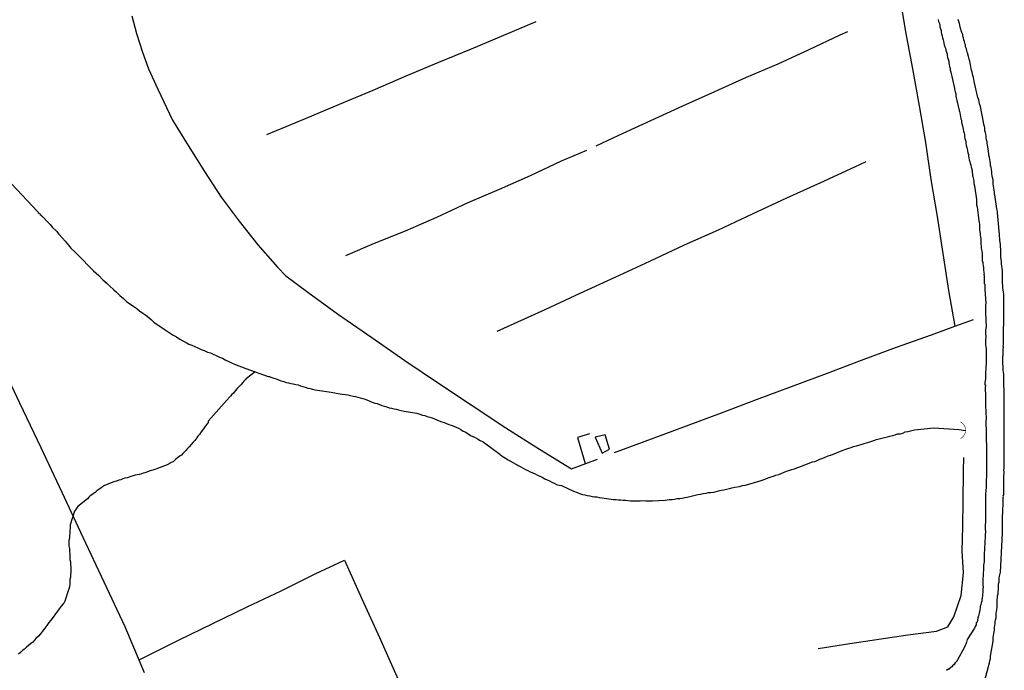
# Model space of a CAD drawing. Units: millimetres. Extents: x 187960 to 190370, y 1657660 to 1660434.
# Drawn here: x 189892 to 189979, y 1657949 to 1658007 of the extents above; entities that cross this region are included whole.
import ezdxf

# ---------------------------------------------------------------- set-up
doc = ezdxf.new("R2010")
doc.units = ezdxf.units.MM
for name, color, linetype in [('V-BUEIRO', 5, 'Continuous'), ('V-EDIFICACAO', 81, 'Continuous'), ('V-LOTE', 1, 'Continuous'), ('V-REFERENCIA', 2, 'Continuous'), ('V-TALVEGUE', 7, 'Continuous'), ('V-TESTADA', 5, 'Continuous'), ('V-VALETA', 173, 'Continuous')]:
    doc.layers.add(name, color=color, linetype=linetype)

# ---------------------------------------------------------------- blocks, each defined once
blk = doc.blocks.new('305')
at = {"color": 0, "linetype": 'ByBlock', "lineweight": -2, "const_width": 0.05}
blk.add_lwpolyline([(0.731, 0.387, 0.60863), (-0.733, 0.38)], format="xyb", dxfattribs=at)

msp = doc.modelspace()

# ---------------------------------------------------------------- linework, layer by layer
at = {"layer": 'V-EDIFICACAO'}
msp.add_lwpolyline([(189942.89, 1657969.6), (189943.5, 1657968.17), (189944.16, 1657968.52), (189943.77, 1657969.81), (189942.89, 1657969.6)], close=True, dxfattribs=at)
at = {"layer": 'V-LOTE'}
for points in [[(189970.02, 1658008.98), (189970.55, 1658005.71), (189971.17, 1658002.42), (189971.76, 1657999.13), (189972.32, 1657995.84), (189972.8, 1657992.55), (189973.36, 1657989.26), (189973.87, 1657985.96), (189974.37, 1657982.66), (189974.94, 1657979.49)], [(189901.59, 1658007.14), (189902, 1658005.56), (189902.55, 1658003.9), (189903.07, 1658002.42), (189903.91, 1658000.6), (189905.22, 1657997.85), (189906.61, 1657995.58), (189908.08, 1657993.28), (189909.55, 1657990.98), (189911.16, 1657988.83), (189912.84, 1657986.73), (189914.58, 1657984.73), (189915.33, 1657983.96), (189917.27, 1657982.52), (189919.93, 1657980.58), (189922.99, 1657978.48), (189925.94, 1657976.44), (189928.94, 1657974.4), (189931.94, 1657972.42), (189934.94, 1657970.44), (189937.94, 1657968.54), (189940.77, 1657966.79), (189943.09, 1657967.64)], [(189944.62, 1657968.23), (189947.9, 1657969.45), (189951.02, 1657970.61), (189954.14, 1657971.77), (189957.26, 1657972.94), (189960.38, 1657974.11), (189963.5, 1657975.28), (189966.62, 1657976.45), (189969.74, 1657977.62), (189972.86, 1657978.71), (189974.94, 1657979.49), (189976.61, 1657980.09)], [(189902.74, 1657948.61), (189900.99, 1657952.69), (189899.12, 1657956.68), (189897.25, 1657960.67), (189895.38, 1657964.66), (189893.51, 1657968.65), (189891.61, 1657972.63), (189889.71, 1657976.61)], [(189942.37, 1657969.9), (189941.32, 1657969.57), (189942.01, 1657967.25)], [(189902.25, 1657949.76), (189905.75, 1657951.51), (189908.82, 1657953), (189911.89, 1657954.48), (189914.92, 1657955.91), (189917.93, 1657957.42), (189920.54, 1657958.64), (189922.1, 1657955.19), (189923.66, 1657951.74), (189925.22, 1657948.29), (189926.75, 1657944.84), (189927.32, 1657943.5)]]:
    msp.add_lwpolyline(points, dxfattribs=at)
at = {"layer": 'V-REFERENCIA'}
for points in [[(189973.46, 1658006.8), (189973.5, 1658006.63), (189973.57, 1658006.46), (189973.59, 1658006.29), (189973.61, 1658006.16), (189973.67, 1658005.97), (189973.72, 1658005.82), (189973.72, 1658005.65), (189973.76, 1658005.52), (189973.82, 1658005.35), (189973.84, 1658005.18), (189973.89, 1658005.01), (189973.93, 1658004.88), (189973.97, 1658004.71), (189973.99, 1658004.54), (189974.06, 1658004.37), (189974.12, 1658004.24), (189974.14, 1658004.07), (189974.19, 1658003.9), (189974.25, 1658003.73), (189974.27, 1658003.6), (189974.29, 1658003.43), (189974.36, 1658003.26), (189974.4, 1658003.09), (189974.4, 1658002.96), (189974.44, 1658002.79), (189974.48, 1658002.62), (189974.53, 1658002.45), (189974.53, 1658002.32), (189974.59, 1658002.11), (189974.87, 1658000.8), (189974.91, 1658000.66), (189974.95, 1658000.49), (189974.98, 1658000.36), (189975.04, 1658000.19), (189975.04, 1657999.97), (189975.34, 1657998.71), (189975.36, 1657998.61), (189975.4, 1657998.48), (189975.42, 1657998.31), (189975.45, 1657998.14), (189975.49, 1657997.97), (189975.53, 1657997.84), (189975.55, 1657997.67), (189975.57, 1657997.5), (189975.62, 1657997.33), (189975.62, 1657997.33), (189975.66, 1657997.2), (189975.68, 1657997.03), (189975.72, 1657996.86), (189975.76, 1657996.69), (189975.79, 1657996.56), (189975.81, 1657996.39), (189975.83, 1657996.22), (189975.89, 1657996.05), (189975.91, 1657995.92), (189975.93, 1657995.75), (189975.96, 1657995.58), (189976, 1657995.41), (189976.04, 1657995.28), (189976.06, 1657995.11), (189976.11, 1657994.94), (189976.15, 1657994.77), (189976.17, 1657994.64), (189976.19, 1657994.47), (189976.23, 1657994.3), (189976.28, 1657994.13), (189976.32, 1657994), (189976.36, 1657993.83), (189976.4, 1657993.66), (189976.45, 1657993.49), (189976.45, 1657993.44), (189976.47, 1657993.4), (189976.49, 1657993.36), (189976.49, 1657993.19), (189976.53, 1657993.02), (189976.53, 1657992.85), (189976.55, 1657992.82), (189976.57, 1657992.72), (189976.6, 1657992.55), (189976.62, 1657992.38), (189976.64, 1657992.21), (189976.68, 1657991.99), (189976.88, 1657990.78), (189976.87, 1657990.67), (189976.87, 1657990.5), (189976.87, 1657990.31), (189976.92, 1657990.12), (189977.09, 1657988.86), (189977.11, 1657988.71), (189977.13, 1657988.54), (189977.13, 1657988.37), (189977.13, 1657988.24), (189977.15, 1657988.07), (189977.17, 1657987.9), (189977.19, 1657987.73), (189977.21, 1657987.6), (189977.24, 1657987.43), (189977.26, 1657987.26), (189977.26, 1657987.09), (189977.26, 1657986.96), (189977.26, 1657986.79), (189977.3, 1657986.62), (189977.3, 1657986.45), (189977.32, 1657986.32), (189977.34, 1657986.15), (189977.37, 1657985.98), (189977.39, 1657985.81), (189977.39, 1657985.68), (189977.39, 1657985.51), (189977.39, 1657985.34), (189977.45, 1657985.17), (189977.45, 1657985.04), (189977.47, 1657984.87), (189977.49, 1657984.7), (189977.51, 1657984.48), (189977.56, 1657984.12), (189977.54, 1657984.1), (189977.56, 1657983.93), (189977.56, 1657983.8), (189977.56, 1657983.63), (189977.56, 1657983.46), (189977.56, 1657983.29), (189977.6, 1657983.22), (189977.6, 1657983.16), (189977.6, 1657982.99), (189977.6, 1657982.78), (189977.69, 1657981.52), (189977.68, 1657981.37), (189977.68, 1657981.24), (189977.68, 1657981.07), (189977.68, 1657980.9), (189977.68, 1657980.69), (189977.73, 1657979.43), (189977.71, 1657979.28), (189977.68, 1657979.11), (189977.68, 1657978.94), (189977.68, 1657978.77), (189977.71, 1657978.64), (189977.71, 1657978.47), (189977.68, 1657978.3), (189977.68, 1657978.13), (189977.68, 1657978), (189977.68, 1657977.83), (189977.71, 1657977.66), (189977.73, 1657977.49), (189977.73, 1657977.36), (189977.73, 1657977.36), (189977.73, 1657977.19), (189977.73, 1657977.02), (189977.73, 1657976.85), (189977.73, 1657976.72), (189977.73, 1657976.55), (189977.73, 1657976.38), (189977.73, 1657976.21), (189977.73, 1657976.08), (189977.71, 1657975.91), (189977.71, 1657975.74), (189977.71, 1657975.57), (189977.68, 1657975.44), (189977.68, 1657975.27), (189977.66, 1657975.1), (189977.66, 1657974.93), (189977.66, 1657974.8), (189977.64, 1657974.63), (189977.62, 1657974.46), (189977.6, 1657974.39), (189977.62, 1657974.28), (189977.66, 1657974.2), (189977.64, 1657974.03), (189977.64, 1657973.86), (189977.64, 1657973.69), (189977.66, 1657973.56), (189977.66, 1657973.39), (189977.66, 1657973.22), (189977.66, 1657973.09), (189977.66, 1657972.96), (189977.66, 1657972.79), (189977.66, 1657972.62), (189977.68, 1657972.41), (189977.73, 1657971.23), (189977.71, 1657971.09), (189977.71, 1657970.96), (189977.71, 1657970.79), (189977.71, 1657970.62), (189977.73, 1657970.4), (189977.73, 1657969.14), (189977.75, 1657969.08), (189977.75, 1657968.91), (189977.75, 1657968.74), (189977.77, 1657968.57), (189977.77, 1657968.44), (189977.75, 1657968.27), (189977.77, 1657968.1), (189977.77, 1657967.93), (189977.75, 1657967.8), (189977.75, 1657967.63), (189977.75, 1657967.46), (189977.75, 1657967.29), (189977.75, 1657967.16), (189977.75, 1657966.99), (189977.75, 1657966.82), (189977.75, 1657966.65), (189977.75, 1657966.52), (189977.75, 1657966.35), (189977.75, 1657966.18), (189977.75, 1657966.01), (189977.73, 1657965.88), (189977.73, 1657965.71), (189977.73, 1657965.54), (189977.73, 1657965.37), (189977.73, 1657965.24), (189977.73, 1657965.07), (189977.71, 1657964.9), (189977.71, 1657964.73), (189977.68, 1657964.6), (189977.68, 1657964.43), (189977.68, 1657964.26), (189977.68, 1657964.09), (189977.68, 1657963.96), (189977.68, 1657963.79), (189977.68, 1657963.62), (189977.66, 1657963.45), (189977.66, 1657963.32), (189977.68, 1657963.15), (189977.68, 1657962.98), (189977.68, 1657962.81), (189977.68, 1657962.68), (189977.68, 1657962.47), (189977.64, 1657961.33), (189977.66, 1657961.27), (189977.66, 1657961.1), (189977.64, 1657960.97), (189977.64, 1657960.76), (189977.56, 1657959.16), (189977.56, 1657959.14), (189977.56, 1657958.97), (189977.56, 1657958.84), (189977.56, 1657958.67), (189977.56, 1657958.5), (189977.54, 1657958.33), (189977.51, 1657958.2), (189977.51, 1657958.03), (189977.51, 1657957.86), (189977.49, 1657957.69), (189977.47, 1657957.56), (189977.47, 1657957.39), (189977.47, 1657957.22), (189977.47, 1657957.22), (189977.43, 1657957.05), (189977.43, 1657956.92), (189977.43, 1657956.75), (189977.43, 1657956.58), (189977.45, 1657956.41), (189977.47, 1657956.28), (189977.45, 1657956.11), (189977.43, 1657955.94), (189977.43, 1657955.77), (189977.41, 1657955.64), (189977.41, 1657955.47), (189977.39, 1657955.28), (189977.34, 1657955.13), (189977.34, 1657955), (189977.3, 1657954.83), (189977.26, 1657954.66), (189977.21, 1657954.53), (189977.21, 1657954.4), (189977.17, 1657954.23), (189977.13, 1657954.06), (189977.11, 1657953.93), (189977.09, 1657953.8), (189977.06, 1657953.68), (189977, 1657953.51), (189976.92, 1657953.12), (189976.85, 1657953.05), (189976.83, 1657952.99), (189976.83, 1657952.87), (189976.75, 1657952.74), (189976.73, 1657952.67), (189976.7, 1657952.59), (189976.04, 1657951.56), (189976.02, 1657951.46), (189975.98, 1657951.33), (189975.96, 1657951.24), (189975.93, 1657951.16), (189975.85, 1657951.03), (189975.79, 1657950.88), (189975.17, 1657949.77), (189975.12, 1657949.67), (189975.06, 1657949.56), (189974.97, 1657949.49), (189974.87, 1657949.34), (189974.74, 1657949.22), (189974.68, 1657949.15), (189974.57, 1657949.07), (189974.51, 1657949), (189974.44, 1657948.98), (189974.38, 1657948.91), (189974.32, 1657948.89), (189974.19, 1657948.81)], [(189977.58, 1657947.83), (189977.94, 1657949.17), (189977.98, 1657949.28), (189978.03, 1657949.49), (189978.07, 1657949.67), (189978.11, 1657949.88), (189978.11, 1657950.09), (189978.37, 1657951.43), (189978.37, 1657951.59), (189978.37, 1657951.76), (189978.39, 1657951.93), (189978.43, 1657952.1), (189978.45, 1657952.27), (189978.47, 1657952.44), (189978.49, 1657952.65), (189978.52, 1657952.82), (189978.54, 1657952.99), (189978.54, 1657953.16), (189978.56, 1657953.34), (189978.62, 1657953.51), (189978.62, 1657953.72), (189978.62, 1657953.89), (189978.65, 1657954.06), (189978.67, 1657954.23), (189978.71, 1657954.44), (189978.71, 1657954.62), (189978.71, 1657954.62), (189978.71, 1657954.79), (189978.71, 1657954.96), (189978.71, 1657955.13), (189978.75, 1657955.3), (189978.75, 1657955.47), (189978.79, 1657955.64), (189978.79, 1657955.85), (189978.84, 1657956.02), (189978.84, 1657956.19), (189978.84, 1657956.36), (189978.84, 1657956.54), (189978.88, 1657956.71), (189978.88, 1657956.88), (189978.9, 1657957.05), (189978.92, 1657957.22), (189979.01, 1657957.58), (189979.18, 1657961.04), (189979.18, 1657961.36), (189979.18, 1657961.53), (189979.18, 1657961.7), (189979.18, 1657961.83), (189979.18, 1657962), (189979.18, 1657962.17), (189979.18, 1657962.34), (189979.2, 1657962.51), (189979.2, 1657962.64), (189979.22, 1657962.81), (189979.22, 1657962.98), (189979.22, 1657963.15), (189979.22, 1657963.28), (189979.26, 1657963.45), (189979.26, 1657963.62), (189979.26, 1657963.75), (189979.26, 1657963.92), (189979.26, 1657964.05), (189979.26, 1657964.22), (189979.29, 1657964.3), (189979.26, 1657964.39), (189979.31, 1657964.47), (189979.31, 1657964.56), (189979.31, 1657964.73), (189979.31, 1657964.9), (189979.31, 1657965.03), (189979.31, 1657965.2), (189979.31, 1657965.37), (189979.31, 1657965.54), (189979.31, 1657965.67), (189979.31, 1657965.84), (189979.31, 1657966.01), (189979.31, 1657966.18), (189979.33, 1657966.35), (189979.33, 1657966.52), (189979.31, 1657966.65), (189979.33, 1657966.82), (189979.35, 1657966.95), (189979.35, 1657967.12), (189979.35, 1657967.29), (189979.35, 1657967.46), (189979.35, 1657967.63), (189979.35, 1657967.8), (189979.33, 1657967.96), (189979.35, 1657971.32), (189979.35, 1657971.34), (189979.35, 1657971.56), (189979.35, 1657971.73), (189979.35, 1657971.9), (189979.35, 1657972.07), (189979.35, 1657972.28), (189979.35, 1657972.45), (189979.35, 1657972.62), (189979.35, 1657972.84), (189979.35, 1657973.01), (189979.35, 1657973.18), (189979.35, 1657973.35), (189979.33, 1657973.56), (189979.33, 1657973.73), (189979.33, 1657973.9), (189979.31, 1657974.12), (189979.31, 1657974.29), (189979.31, 1657974.46), (189979.31, 1657974.63), (189979.31, 1657974.84), (189979.31, 1657975.01), (189979.31, 1657975.18), (189979.29, 1657975.4), (189979.26, 1657975.57), (189979.24, 1657975.74), (189979.24, 1657975.91), (189979.22, 1657976.12), (189979.22, 1657976.33), (189979.22, 1657976.5), (189979.22, 1657976.68), (189979.22, 1657976.85), (189979.26, 1657976.87), (189979.26, 1657977.02), (189979.26, 1657977.19), (189979.26, 1657977.4), (189979.29, 1657977.61), (189979.26, 1657977.7), (189979.29, 1657977.82), (189979.29, 1657977.82), (189979.31, 1657981.18), (189979.31, 1657981.2), (189979.31, 1657981.41), (189979.31, 1657981.58), (189979.31, 1657981.8), (189979.31, 1657981.97), (189979.31, 1657982.14), (189979.31, 1657982.31), (189979.29, 1657982.52), (189979.24, 1657982.73), (189979.22, 1657982.91), (189979.22, 1657983.12), (189979.2, 1657983.33), (189979.18, 1657983.5), (189979.18, 1657983.72), (189979.18, 1657983.89), (189979.18, 1657984.06), (189979.18, 1657984.23), (189979.18, 1657984.44), (189979.16, 1657984.65), (189979.13, 1657984.83), (189979.11, 1657985.04), (189979.09, 1657985.25), (189979.07, 1657985.42), (189979.05, 1657985.64), (189979.05, 1657985.81), (189979.05, 1657985.98), (189979.05, 1657986.15), (189979.05, 1657986.36), (189979.01, 1657986.57), (189979.01, 1657986.75), (189978.99, 1657986.96), (189978.96, 1657987.13), (189978.94, 1657987.3), (189978.92, 1657987.47), (189978.92, 1657987.68), (189978.9, 1657987.94), (189978.77, 1657989.28), (189978.77, 1657989.31), (189978.73, 1657989.52), (189978.73, 1657989.69), (189978.67, 1657989.95), (189978.5, 1657991.2), (189978.49, 1657991.23), (189978.47, 1657991.44), (189978.45, 1657991.61), (189978.43, 1657991.78), (189978.39, 1657991.95), (189978.37, 1657992.16), (189978.37, 1657992.34), (189978.35, 1657992.51), (189978.3, 1657992.72), (189978.28, 1657992.89), (189978.24, 1657993.06), (189978.24, 1657993.23), (189978.2, 1657993.44), (189978.18, 1657993.62), (189978.13, 1657993.79), (189978.11, 1657994), (189978.09, 1657994.17), (189978.07, 1657994.34), (189978.03, 1657994.51), (189977.98, 1657994.72), (189977.96, 1657994.9), (189977.92, 1657995.02), (189977.94, 1657995.07), (189977.9, 1657995.28), (189977.85, 1657995.62), (189977.83, 1657995.79), (189977.81, 1657995.92), (189977.77, 1657996.09), (189977.73, 1657996.26), (189977.73, 1657996.43), (189977.71, 1657996.56), (189977.66, 1657996.73), (189977.62, 1657996.9), (189977.6, 1657997.03), (189977.6, 1657997.16), (189977.58, 1657997.28), (189977.54, 1657997.46), (189977.49, 1657997.67), (189977.22, 1657999.05), (189977.15, 1657999.29), (189977.07, 1657999.65), (189976.98, 1657999.85), (189976.66, 1658001.27), (189976.66, 1658001.34), (189976.64, 1658001.47), (189976.6, 1658001.64), (189976.55, 1658001.81), (189976.53, 1658001.98), (189976.49, 1658002.11), (189976.43, 1658002.28), (189976.4, 1658002.45), (189976.38, 1658002.62), (189976.34, 1658002.75), (189976.3, 1658002.92), (189976.28, 1658003.09), (189976.23, 1658003.26), (189976.15, 1658003.51), (189976.15, 1658003.51), (189976.07, 1658003.83), (189976.04, 1658003.9), (189976.02, 1658004.03), (189975.98, 1658004.2), (189975.89, 1658004.37), (189975.89, 1658004.54), (189975.83, 1658004.67), (189975.79, 1658004.84), (189975.74, 1658005.01), (189975.7, 1658005.18), (189975.66, 1658005.31), (189975.64, 1658005.48), (189975.57, 1658005.65), (189975.51, 1658005.82), (189975.49, 1658005.95), (189975.42, 1658006.12), (189975.38, 1658006.29), (189975.36, 1658006.46), (189975.29, 1658006.63), (189975.25, 1658006.8)]]:
    msp.add_lwpolyline(points, dxfattribs=at)
at = {"layer": 'V-TALVEGUE'}
for points in [[(189888.57, 1657994.6), (189893.18, 1657989.69), (189893.22, 1657989.69), (189893.28, 1657989.56), (189893.37, 1657989.54), (189893.43, 1657989.45), (189893.56, 1657989.35), (189893.58, 1657989.3), (189893.61, 1657989.28), (189893.65, 1657989.24), (189893.69, 1657989.2), (189893.77, 1657989.14), (189893.99, 1657988.88), (189894.31, 1657988.54), (189894.54, 1657988.28), (189894.88, 1657987.94), (189895.1, 1657987.68), (189895.41, 1657987.34), (189895.65, 1657987.06), (189895.95, 1657986.7), (189896.16, 1657986.44), (189896.52, 1657986.11), (189896.78, 1657985.85), (189897.1, 1657985.51), (189897.34, 1657985.27), (189897.6, 1657985.02), (189898.19, 1657984.42), (189898.66, 1657983.99), (189899.02, 1657983.63), (189899.41, 1657983.29), (189899.62, 1657983.07), (189899.98, 1657982.73), (189900.24, 1657982.52), (189900.54, 1657982.22), (189900.86, 1657981.94), (189901.15, 1657981.67), (189901.48, 1657981.45), (189901.78, 1657981.24), (189902.03, 1657981.05), (189902.29, 1657980.85), (189902.59, 1657980.64), (189902.84, 1657980.47), (189903.1, 1657980.26), (189903.36, 1657980.06), (189903.55, 1657979.85), (189904.57, 1657979.17), (189905.02, 1657978.87), (189905.28, 1657978.7), (189905.57, 1657978.55), (189905.87, 1657978.33), (189906.13, 1657978.19), (189906.43, 1657978.02), (189906.68, 1657977.89), (189906.94, 1657977.8), (189907.2, 1657977.67), (189907.49, 1657977.55), (189907.79, 1657977.42), (189908.05, 1657977.33), (189908.35, 1657977.16), (189908.6, 1657977.1), (189908.86, 1657976.99), (189909.12, 1657976.86), (189909.42, 1657976.74), (189909.67, 1657976.65), (189909.93, 1657976.5), (189910.23, 1657976.35), (189910.48, 1657976.22), (189910.76, 1657976.1), (189911.76, 1657975.73), (189913.75, 1657975), (189913.79, 1657975.01), (189913.87, 1657974.99), (189913.98, 1657974.94), (189914.24, 1657974.86), (189914.45, 1657974.8), (189914.66, 1657974.71), (189914.92, 1657974.62), (189915.13, 1657974.56), (189915.35, 1657974.47), (189915.56, 1657974.43), (189915.77, 1657974.39), (189915.99, 1657974.35), (189916.2, 1657974.3), (189916.41, 1657974.26), (189916.63, 1657974.18), (189916.84, 1657974.11), (189917.05, 1657974.05), (189917.27, 1657973.96), (189917.48, 1657973.92), (189917.69, 1657973.88), (189917.91, 1657973.83), (189918.12, 1657973.79), (189918.33, 1657973.77), (189918.35, 1657973.77), (189919.36, 1657973.6), (189919.7, 1657973.54), (189919.95, 1657973.49), (189920.17, 1657973.45), (189920.38, 1657973.43), (189920.64, 1657973.41), (189920.85, 1657973.36), (189920.85, 1657973.36), (189921.06, 1657973.32), (189921.32, 1657973.26), (189921.53, 1657973.22), (189921.75, 1657973.15), (189921.96, 1657973.11), (189922.17, 1657973.04), (189922.39, 1657972.98), (189922.6, 1657972.9), (189922.81, 1657972.81), (189923.03, 1657972.72), (189923.24, 1657972.64), (189923.45, 1657972.6), (189923.67, 1657972.51), (189923.88, 1657972.43), (189924.09, 1657972.36), (189924.31, 1657972.3), (189924.52, 1657972.21), (189924.73, 1657972.17), (189924.95, 1657972.13), (189925.16, 1657972.08), (189925.37, 1657972.02), (189925.59, 1657971.98), (189925.86, 1657971.92), (189927, 1657971.74), (189927.27, 1657971.66), (189927.51, 1657971.57), (189927.72, 1657971.53), (189927.93, 1657971.44), (189928.15, 1657971.38), (189928.36, 1657971.32), (189928.57, 1657971.23), (189928.79, 1657971.15), (189929, 1657971.06), (189929.21, 1657970.98), (189929.43, 1657970.91), (189929.64, 1657970.83), (189929.85, 1657970.74), (189930.07, 1657970.68), (189930.28, 1657970.59), (189930.49, 1657970.48), (189930.71, 1657970.4), (189930.92, 1657970.27), (189931.13, 1657970.14), (189931.35, 1657970.04), (189931.56, 1657969.89), (189931.77, 1657969.76), (189931.99, 1657969.65), (189932.2, 1657969.57), (189932.41, 1657969.46), (189932.63, 1657969.29), (189932.84, 1657969.2), (189932.9, 1657969.17), (189933.82, 1657968.5), (189934.16, 1657968.26), (189934.38, 1657968.09), (189934.61, 1657967.92), (189934.89, 1657967.73), (189935.14, 1657967.58), (189935.4, 1657967.43), (189935.61, 1657967.31), (189935.83, 1657967.18), (189935.93, 1657967.14), (189936.04, 1657967.07), (189936.25, 1657966.96), (189936.47, 1657966.84), (189936.68, 1657966.73), (189936.89, 1657966.62), (189937.11, 1657966.52), (189937.32, 1657966.41), (189937.53, 1657966.32), (189937.75, 1657966.22), (189937.96, 1657966.13), (189938.17, 1657966.03), (189938.39, 1657965.9), (189938.6, 1657965.81), (189938.81, 1657965.7), (189939.03, 1657965.6), (189939.24, 1657965.51), (189939.45, 1657965.39), (189939.67, 1657965.32), (189939.88, 1657965.28), (189939.9, 1657965.28), (189940.95, 1657964.79), (189941.29, 1657964.66), (189941.5, 1657964.57), (189941.76, 1657964.49), (189941.97, 1657964.45), (189942.19, 1657964.4), (189942.4, 1657964.36), (189942.61, 1657964.32), (189942.83, 1657964.28), (189943.04, 1657964.28), (189943.25, 1657964.23), (189943.47, 1657964.19), (189943.68, 1657964.17), (189943.89, 1657964.15), (189944.11, 1657964.11), (189944.32, 1657964.09), (189944.53, 1657964.06), (189944.75, 1657964.04), (189944.75, 1657964.04), (189944.96, 1657964.02), (189945.17, 1657964.02), (189945.39, 1657963.98), (189945.6, 1657963.98), (189945.81, 1657963.96), (189946.03, 1657963.93), (189946.24, 1657963.93), (189946.45, 1657963.93), (189946.67, 1657963.93), (189946.92, 1657963.93), (189947.18, 1657963.96), (189947.39, 1657963.93), (189947.6, 1657963.93), (189947.82, 1657963.93), (189948.01, 1657963.92), (189949.14, 1657964), (189949.48, 1657964.04), (189949.74, 1657964.06), (189949.95, 1657964.09), (189950.21, 1657964.13), (189950.42, 1657964.15), (189950.63, 1657964.17), (189950.89, 1657964.21), (189951.1, 1657964.26), (189951.32, 1657964.3), (189951.57, 1657964.36), (189951.79, 1657964.43), (189952.04, 1657964.49), (189952.3, 1657964.53), (189952.51, 1657964.57), (189952.77, 1657964.62), (189952.98, 1657964.66), (189953.19, 1657964.66), (189953.45, 1657964.7), (189953.66, 1657964.75), (189953.88, 1657964.81), (189954.13, 1657964.87), (189954.35, 1657964.92), (189954.6, 1657964.98), (189954.86, 1657965.02), (189955.07, 1657965.09), (189955.33, 1657965.13), (189955.54, 1657965.17), (189955.75, 1657965.21), (189956.01, 1657965.28), (189956.22, 1657965.32), (189956.29, 1657965.33), (189957.38, 1657965.64), (189957.67, 1657965.75), (189957.85, 1657965.81), (189958.1, 1657965.9), (189958.31, 1657965.98), (189958.57, 1657966.07), (189958.78, 1657966.13), (189959, 1657966.22), (189959.25, 1657966.28), (189959.47, 1657966.37), (189959.72, 1657966.47), (189959.93, 1657966.56), (189960.15, 1657966.62), (189960.41, 1657966.71), (189960.66, 1657966.79), (189960.87, 1657966.88), (189961.13, 1657966.96), (189961.34, 1657967.05), (189961.56, 1657967.13), (189961.81, 1657967.22), (189962.03, 1657967.31), (189962.26, 1657967.39), (189962.45, 1657967.43), (189962.67, 1657967.52), (189962.92, 1657967.65), (189963.18, 1657967.73), (189963.39, 1657967.82), (189963.65, 1657967.93), (189963.86, 1657968.01), (189963.88, 1657968.01), (189964.89, 1657968.41), (189965.23, 1657968.52), (189965.48, 1657968.61), (189965.69, 1657968.69), (189965.91, 1657968.76), (189966.17, 1657968.82), (189966.38, 1657968.88), (189966.59, 1657968.95), (189966.85, 1657969.03), (189967.06, 1657969.1), (189967.28, 1657969.16), (189967.53, 1657969.25), (189967.72, 1657969.31), (189967.96, 1657969.38), (189968.21, 1657969.44), (189968.43, 1657969.5), (189968.68, 1657969.57), (189968.94, 1657969.63), (189969.15, 1657969.69), (189969.41, 1657969.76), (189969.62, 1657969.82), (189969.84, 1657969.89), (189970.09, 1657969.91), (189970.09, 1657969.91), (189970.3, 1657969.97), (189970.52, 1657970.06), (189970.77, 1657970.1), (189970.99, 1657970.16), (189971.24, 1657970.23), (189971.35, 1657970.25), (189973.08, 1657970.43), (189975.31, 1657970.27), (189975.9, 1657970.19)], [(189912.6, 1657975.42), (189911.81, 1657974.82), (189911.78, 1657974.82), (189911.74, 1657974.73), (189911.67, 1657974.67), (189911.59, 1657974.6), (189911.48, 1657974.48), (189911.31, 1657974.26), (189911.14, 1657974.07), (189910.99, 1657973.92), (189910.82, 1657973.73), (189910.65, 1657973.52), (189910.52, 1657973.39), (189910.4, 1657973.26), (189910.29, 1657973.15), (189908.41, 1657971.01), (189908.41, 1657970.91), (189908.32, 1657970.79), (189908.17, 1657970.62), (189908.05, 1657970.44), (189907.9, 1657970.23), (189907.77, 1657970.06), (189907.62, 1657969.85), (189907.49, 1657969.68), (189907.38, 1657969.53), (189907.22, 1657969.31), (189907.06, 1657969.14), (189906.89, 1657968.95), (189906.7, 1657968.74), (189906.55, 1657968.59), (189906.42, 1657968.4), (189906.27, 1657968.27), (189906.13, 1657968.14), (189906.02, 1657968.01), (189905.92, 1657967.95), (189905.79, 1657967.84), (189905.66, 1657967.75), (189905.53, 1657967.63), (189905.4, 1657967.52), (189905.28, 1657967.41), (189905.11, 1657967.33), (189904.93, 1657967.22), (189904.74, 1657967.14), (189903.74, 1657966.75), (189903.48, 1657966.67), (189903.31, 1657966.62), (189903.14, 1657966.56), (189902.93, 1657966.49), (189902.76, 1657966.43), (189902.61, 1657966.39), (189902.46, 1657966.34), (189902.25, 1657966.28), (189902.08, 1657966.24), (189901.91, 1657966.2), (189901.73, 1657966.15), (189901.52, 1657966.09), (189901.35, 1657966.05), (189901.18, 1657965.98), (189900.97, 1657965.94), (189900.8, 1657965.9), (189900.63, 1657965.81), (189900.45, 1657965.77), (189900.24, 1657965.68), (189900.07, 1657965.64), (189899.9, 1657965.6), (189899.69, 1657965.51), (189899.52, 1657965.45), (189899.35, 1657965.36), (189899.17, 1657965.28), (189898.98, 1657965.17), (189898.83, 1657965.06), (189898.7, 1657964.98), (189898.58, 1657964.89), (189898.42, 1657964.77), (189898.32, 1657964.68), (189898.17, 1657964.57), (189898.02, 1657964.47), (189897.89, 1657964.36), (189897.77, 1657964.25), (189897.64, 1657964.11), (189896.8, 1657963.42), (189896.69, 1657963.3), (189896.65, 1657963.21), (189896.61, 1657963.17), (189896.49, 1657963.02), (189896.1, 1657961.79), (189896.1, 1657961.53), (189896.06, 1657961.27), (189896.06, 1657961.06), (189896.03, 1657960.8), (189896.03, 1657960.59), (189895.99, 1657960.38), (189895.99, 1657960.12), (189895.99, 1657959.91), (189896.03, 1657959.69), (189896.03, 1657959.44), (189896.06, 1657959.22), (189896.06, 1657958.97), (189896.08, 1657958.71), (189896.12, 1657958.5), (189896.12, 1657958.24), (189896.12, 1657958.24), (189896.16, 1657958.03), (189896.16, 1657957.82), (189896.16, 1657957.56), (189896.14, 1657957.35), (189896.12, 1657957.13), (189896.08, 1657956.92), (189896.06, 1657956.71), (189896.06, 1657956.49), (189896.03, 1657956.28), (189895.97, 1657956.07), (189895.95, 1657956), (189895.63, 1657955), (189895.59, 1657954.93), (189895.56, 1657954.85), (189895.48, 1657954.74), (189895.29, 1657954.53), (189895.12, 1657954.32), (189894.97, 1657954.1), (189894.8, 1657953.87), (189894.58, 1657953.57), (189894.39, 1657953.31), (189894.2, 1657953.08), (189894.01, 1657952.82), (189893.84, 1657952.59), (189893.64, 1657952.31), (189893.47, 1657952.07), (189893.28, 1657951.88), (189893.05, 1657951.67), (189892.92, 1657951.52), (189892.77, 1657951.35), (189892.56, 1657951.18), (189892.39, 1657951.03), (189892.22, 1657950.9), (189892.02, 1657950.71), (189891.88, 1657950.62), (189891.68, 1657950.43), (189891.49, 1657950.28)]]:
    msp.add_lwpolyline(points, dxfattribs=at)
at = {"layer": 'V-TESTADA'}
msp.add_lwpolyline([(189970.02, 1658008.98), (189970.55, 1658005.71), (189971.17, 1658002.42), (189971.76, 1657999.13), (189972.32, 1657995.84), (189972.8, 1657992.55), (189973.36, 1657989.26), (189973.87, 1657985.96), (189974.37, 1657982.66), (189974.94, 1657979.49)], dxfattribs=at)
at = {"layer": 'V-VALETA'}
for points in [[(189913.64, 1657996.55), (189917.08, 1657998), (189920.1, 1657999.26), (189923.1, 1658000.52), (189926.05, 1658001.78), (189928.97, 1658003.02), (189931.86, 1658004.18), (189934.75, 1658005.41), (189937.64, 1658006.64)], [(189942.98, 1657995.56), (189945, 1657996.49), (189947.85, 1657997.8), (189950.7, 1657999.11), (189953.54, 1658000.39), (189956.38, 1658001.67), (189959.19, 1658002.85), (189961.96, 1658004.14), (189964.73, 1658005.43), (189965.4, 1658005.74)], [(189920.67, 1657985.79), (189923.23, 1657986.87), (189926, 1657987.97), (189928.79, 1657989.21), (189931.58, 1657990.5), (189934.35, 1657991.68), (189937.12, 1657992.92), (189939.89, 1657994.23), (189942.15, 1657995.18)], [(189934.16, 1657979.03), (189938.42, 1657980.97), (189941.54, 1657982.43), (189944.66, 1657983.86), (189947.75, 1657985.29), (189950.84, 1657986.72), (189953.88, 1657988.07), (189956.92, 1657989.49), (189959.96, 1657990.91), (189963, 1657992.3), (189966.04, 1657993.69), (189967.04, 1657994.17)], [(189962.76, 1657950.78), (189965.57, 1657951.22), (189968.18, 1657951.61), (189970.76, 1657952), (189973.32, 1657952.32), (189974.31, 1657952.69), (189974.86, 1657953.58), (189975.52, 1657955.5), (189975.72, 1657957.5), (189975.58, 1657959.45), (189975.66, 1657961.65), (189975.69, 1657963.85), (189975.72, 1657966.61), (189975.73, 1657967.78)]]:
    msp.add_lwpolyline(points, dxfattribs=at)

# ---------------------------------------------------------------- block references
at = {"layer": 'V-BUEIRO', "xscale": 0.999998301267624, "yscale": 0.999998301267624, "zscale": 0.999998301267624, "rotation": 270}
msp.add_blockref('305', (189975.07, 1657970.22), dxfattribs=at)

doc.saveas('drawing.dxf')
